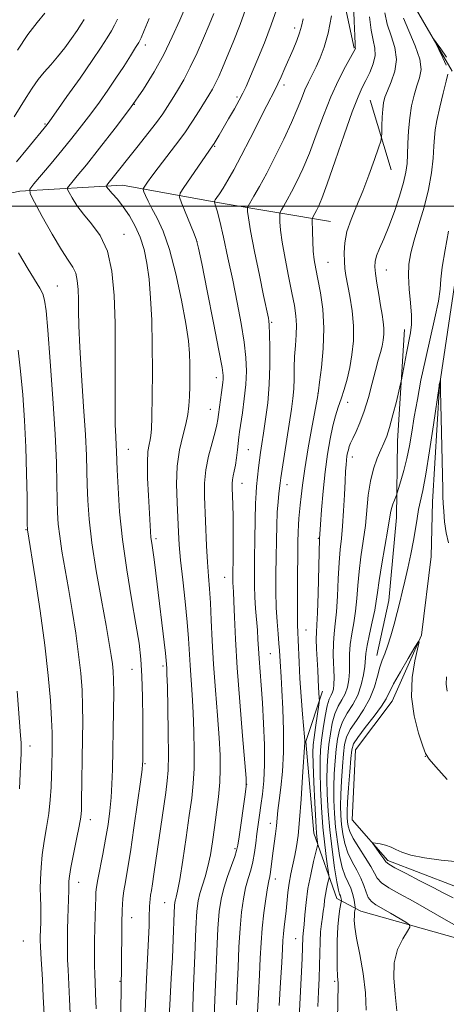
# Model space of a CAD drawing. Extents: x 2174800 to 2177700, y 324800 to 327700.
# Drawn here: x 2175354 to 2175457, y 326305 to 326545 of the extents above; entities that cross this region are included whole.
import ezdxf

# ---------------------------------------------------------------- set-up
doc = ezdxf.new("R2010")
doc.units = 0
doc.header["$MEASUREMENT"] = 0
doc.linetypes.add('rvrstm', pattern=[117.1, 50, -3.9, 0.5, -3.9, 0.5, -3.9, 0.5, -3.9, 50])
for name, color, linetype, lineweight in [('32000', 7, 'Continuous', 0), ('DTM HARD BREAKLINE', 7, 'Continuous', 0), ('DTM SPOT ELEVATION', 2, 'Continuous', 13), ('INDEX CONTOUR', 41, 'Continuous', 13), ('INTERMEDIATE CONTOUR', 44, 'Continuous', 0), ('STREAM - RIVER SINGLE LINE', 142, 'rvrstm', 0)]:
    doc.layers.add(name, color=color, linetype=linetype, lineweight=lineweight)

msp = doc.modelspace()

# ---------------------------------------------------------------- linework, layer by layer
at = {"layer": '32000', "flags": 128}
msp.add_lwpolyline([(2175000, 326500), (2177500, 326500)], dxfattribs=at)
at = {"layer": 'DTM HARD BREAKLINE', "extrusion": (0.02710154792260796, -0.09107193430626871, 0.9954754687494382), "elevation": 30312.3890038968, "flags": 128}
msp.add_lwpolyline([(2178206.597397354, -306026.5908955022), (2178206.597397354, -306044.3768309568)], dxfattribs=at)
at = {"layer": 'DTM HARD BREAKLINE', "extrusion": (0.2065394736590555, 0.01195365688838209, 0.9783652466781694), "elevation": 454289.6179267699, "flags": 128}
msp.add_lwpolyline([(200268.0036911888, -2142961.222174838), (200268.0036911888, -2142978.381458039)], dxfattribs=at)
at = {"layer": 'DTM HARD BREAKLINE'}
for points in [[(2175370.66, 326671.69, 1116.96), (2175384.26, 326655.48, 1114.09), (2175396.13, 326645.01, 1110.7), (2175411.57, 326645.25, 1105.92), (2175424.36, 326644.91, 1103.87), (2175431.56, 326626.92, 1103.2), (2175432.35, 326610.42, 1102.94), (2175430.58, 326586.97, 1103.1), (2175431.04, 326557.15, 1102.02), (2175435.05, 326538.58, 1100.12)], [(2175228.76, 326529.46, 1147.92), (2175250.01, 326524.1, 1139.15), (2175272.84, 326515.54, 1133.1), (2175304.68, 326495.81, 1126.12), (2175328.07, 326498.41, 1120.17), (2175353.59, 326503.67, 1114.43)], [(2175370.35, 326504.64, 1110.88), (2175378.6, 326505.12, 1109.14), (2175403.16, 326500.71, 1103.49), (2175429.32, 326496.32, 1096.86)], [(2175447.3, 326469.97, 1092.65), (2175445.59, 326442.78, 1091.26), (2175445.34, 326424.14, 1089.46), (2175443.53, 326403.88, 1088.74), (2175440.54, 326390.52, 1088.59)], [(2175427.36, 326381.8, 1095.57), (2175423.29, 326369.49, 1097.89), (2175425.23, 326347.15, 1096.7), (2175430.8, 326331.26, 1092.7), (2175436.71, 326328.16, 1089.2), (2175463.45, 326320.58, 1086.58), (2175480.59, 326313.92, 1084.53)]]:
    msp.add_polyline3d(points, dxfattribs=at)
at = {"layer": 'DTM SPOT ELEVATION'}
for p in [(2175420.55, 326543.47, 1104.5), (2175384.21, 326539.33, 1113.53), (2175418, 326529.54, 1103.58), (2175406.52, 326526.66, 1106.29), (2175381.53, 326524.85, 1112.01), (2175359.74, 326520.06, 1116.15), (2175401.04, 326514.64, 1105.88), (2175378.97, 326493.18, 1111.32), (2175396.74, 326491.33, 1106.03), (2175428.64, 326486.34, 1097.07), (2175442.92, 326484.5, 1093.2), (2175362.77, 326480.58, 1115.15), (2175414.97, 326471.73, 1101.82), (2175401.48, 326458.25, 1106.6), (2175426.24, 326454.3, 1098.01), (2175433.48, 326452.23, 1095.39), (2175400.05, 326450.49, 1106.76), (2175380.03, 326440.74, 1111.23), (2175409.24, 326440.63, 1103.06), (2175434.61, 326438.9, 1093.45), (2175407.74, 326432.46, 1103.28), (2175418.68, 326432.17, 1099.41), (2175355.11, 326421.19, 1118.09), (2175386.8, 326418.96, 1109.65), (2175426.29, 326419.07, 1096.11), (2175403.53, 326409.57, 1104.74), (2175423.28, 326396.69, 1097.18), (2175414.67, 326390.96, 1100.96), (2175380.97, 326387.11, 1112.84), (2175388.52, 326387.9, 1110.3), (2175356.07, 326368.45, 1119.47), (2175452.4, 326365.89, 1085.97), (2175384.14, 326364.16, 1111.84), (2175408.85, 326359.06, 1104.02), (2175370.76, 326350.5, 1115.42), (2175414.63, 326349.59, 1100.58), (2175405.99, 326343.41, 1104.28), (2175415.84, 326336, 1099.42), (2175367.94, 326335.2, 1115.31), (2175388.93, 326330.26, 1108.88), (2175380.86, 326326.55, 1111.28), (2175420.83, 326321.44, 1096.82), (2175354.48, 326320.89, 1119.24), (2175378.03, 326311.07, 1112.09), (2175430.31, 326311.07, 1092.25)]:
    msp.add_point(p, dxfattribs=at)
at = {"layer": 'INDEX CONTOUR', "flags": 128}
for points, elevation in [([(2175411.483, 326303.4310000001), (2175411.75, 326308.0590000001), (2175411.987, 326312.6510000001), (2175412.176, 326316.7330000001), (2175412.375, 326320.441), (2175412.658, 326324.0590000001), (2175413.072, 326327.7480000001), (2175413.5439, 326331.1720000001), (2175413.974, 326333.8740000001), (2175414.285, 326335.5630000001), (2175414.503, 326336.6370000001), (2175414.681, 326337.6630000001), (2175414.862, 326339.089), (2175415.303, 326342.8820000001), (2175415.856, 326346.9970000001), (2175416.0979, 326348.9290000001), (2175416.475, 326352.6820000001), (2175416.754, 326355.1080000001), (2175417.164, 326358.29), (2175417.585, 326362.251), (2175417.857, 326366.9540000001), (2175417.868, 326372.246), (2175417.692, 326377.5150000001), (2175417.452, 326382.0360000001), (2175417.248, 326385.273), (2175416.99, 326388.996), (2175416.84, 326391.67), (2175416.712, 326393.414), (2175416.506, 326395.7640000001), (2175416.275, 326398.7130000001), (2175416.09, 326402.197), (2175416.005, 326406.1230000001), (2175416.002, 326410.2960000001), (2175416.044, 326414.4970000001), (2175416.103, 326418.5160000001), (2175416.191, 326422.1950000001), (2175416.324, 326425.3900000001), (2175416.513, 326427.986), (2175416.722, 326429.9940000001), (2175417.041, 326432.5170000001), (2175417.214, 326433.7620000001), (2175417.528, 326435.8800000001), (2175419.785, 326450.577), (2175420.119, 326453.1520000001), (2175420.318, 326455.5300000001), (2175420.406, 326458.0370000001), (2175420.455, 326460.675), (2175420.551, 326463.3690000001), (2175420.743, 326466.04), (2175420.94, 326468.6200000001), (2175421.018, 326471.0420000001), (2175420.872, 326473.322), (2175420.487, 326475.8080000001), (2175419.871, 326478.9320000001), (2175419.062, 326482.9310000001), (2175418.2181, 326487.2700000001), (2175417.531, 326491.2200000001), (2175417.1391, 326494.2010000001), (2175416.981, 326496.2320000001), (2175416.944, 326497.4820000001), (2175416.95, 326498.1540000001), (2175417.057, 326498.577), (2175417.355, 326499.116), (2175417.917, 326500.0740000001), (2175418.742, 326501.5310000001), (2175419.81, 326503.5050000001), (2175421.097, 326506.0260000001), (2175422.5601, 326509.1490000001), (2175424.149, 326512.9380000001), (2175425.824, 326517.3740000001), (2175427.576, 326522.1050000001), (2175429.401, 326526.697), (2175431.259, 326530.7550000001), (2175432.952, 326534.0540000001), (2175434.9789, 326537.7320000001), (2175435.2761, 326538.2970000001), (2175435.339, 326538.4750000001), (2175435.332, 326538.6790000001), (2175435.287, 326539.4880000001), (2175435.204, 326541.5240000001), (2175435.076, 326545.1180000001), (2175434.875, 326549.4390000001)], 1100), ([(2175353.02, 326538.0560000001), (2175355.606, 326541.8840000001), (2175357.86, 326544.8200000001), (2175359.747, 326547.0570000001)], 1120), ([(2175384.01, 326299.5659), (2175384.205, 326305.6510000001), (2175384.462, 326311.6240000001), (2175384.96, 326321.442), (2175385.09, 326324.5760000001), (2175385.149, 326326.6780000001), (2175385.207, 326329.2760000001), (2175385.259, 326330.2430000001), (2175385.346, 326331.1230000001), (2175385.481, 326332.0310000001), (2175385.677, 326333.191), (2175385.944, 326334.8520000001), (2175386.295, 326337.2210000001), (2175389.151, 326357.0810000001), (2175389.526, 326359.914), (2175389.73, 326362.5751000001), (2175389.794, 326366.2450000001), (2175389.754, 326371.6510000001), (2175389.656, 326377.6990000001), (2175389.546, 326382.8410000001), (2175389.464, 326385.9210000001), (2175389.411, 326387.3500000001), (2175389.345, 326388.4100000001), (2175389.263, 326389.3070000001), (2175389.068, 326391.0850000001), (2175386.727, 326410.5800000001), (2175386.309, 326413.8580000001), (2175385.983, 326416.192), (2175385.74, 326417.8540000001), (2175385.567, 326419.2430000001), (2175385.4431, 326420.7540000001), (2175384.947, 326429.4770000001), (2175384.749, 326433.7230000001), (2175384.685, 326437.5070000001), (2175384.827, 326440.1900000001), (2175385.094, 326441.9310000001), (2175385.367, 326443.0900000001), (2175385.552, 326444.1030000001), (2175385.667, 326445.6990000001), (2175385.756, 326448.687), (2175385.849, 326453.5800000001), (2175385.91, 326459.736), (2175385.89, 326466.2200000001), (2175385.748, 326472.2440000001), (2175385.48, 326477.6060000001), (2175385.092, 326482.2491000001), (2175384.576, 326486.1590000001), (2175383.88, 326489.4931000001), (2175382.938, 326492.4490000001), (2175381.716, 326495.1830000001), (2175380.303, 326497.6770000001), (2175378.818, 326499.8730000001), (2175377.386, 326501.714), (2175376.142, 326503.1510000001), (2175375.226, 326504.1370000001), (2175374.762, 326504.7000000001), (2175374.793, 326505.1591), (2175375.3481, 326505.9080000001), (2175382.4289, 326514.6950000001), (2175384.833, 326517.719), (2175386.916, 326520.4210000001), (2175388.437, 326522.5329), (2175389.597, 326524.3), (2175390.71, 326526.1000000001), (2175392.024, 326528.2511000001), (2175393.525, 326530.8400000001), (2175395.138, 326533.8970000001), (2175396.78, 326537.3790000001), (2175398.348, 326540.9590000001), (2175399.734, 326544.2380000001), (2175400.876, 326546.9840000001)], 1110), ([(2175437.9611, 326303.9930000001), (2175437.843, 326308.2270000001), (2175437.246, 326312.952), (2175436.405, 326317.626), (2175435.645, 326321.5750000001), (2175435.219, 326324.2989000001), (2175435.077, 326326.001), (2175435.0941, 326327.0610000001), (2175435.1609, 326327.8), (2175435.24, 326328.3130000001), (2175435.338, 326328.8310000001), (2175435.316, 326329.1140000001), (2175435.221, 326329.7270000001), (2175435.033, 326330.8300000001), (2175434.72, 326332.2520000001), (2175434.254, 326333.7430000001), (2175433.622, 326335.1500000001), (2175432.895, 326336.7290000001), (2175432.165, 326338.8360000001), (2175431.5121, 326341.7060000001), (2175430.965, 326345.0900000001), (2175430.541, 326348.6180000001), (2175430.256, 326351.9970000001), (2175430.108, 326355.2430000001), (2175430.096, 326358.452), (2175430.209, 326361.6760000001), (2175430.416, 326364.795), (2175430.677, 326367.6460000001), (2175430.987, 326370.1170000001), (2175431.458, 326372.3040000001), (2175432.233, 326374.3550000001), (2175433.3861, 326376.4060000001), (2175434.705, 326378.5420000001), (2175435.909, 326380.8400000001), (2175436.776, 326383.3141000001), (2175437.322, 326385.7430000001), (2175437.62, 326387.8420000001), (2175437.901, 326390.9940000001), (2175438.202, 326392.9490000001), (2175438.77, 326395.664), (2175439.457, 326398.7260000001), (2175440.053, 326401.539), (2175440.417, 326403.7380000001), (2175440.695, 326405.8770000001), (2175441.105, 326408.74), (2175441.788, 326412.8060000001), (2175443.274, 326421.2550000001), (2175443.908, 326425.3010000001), (2175444.127, 326426.3350000001), (2175444.458, 326427.3720000001), (2175444.839, 326428.3640000001), (2175445.356, 326429.6080000001), (2175445.54, 326430.1370000001), (2175445.8691, 326431.1741000001), (2175446.449, 326433.0479000001), (2175447.18, 326435.594), (2175447.91, 326438.5240000001), (2175448.529, 326441.621), (2175449.093, 326444.9620000001), (2175449.701, 326448.6930000001), (2175450.437, 326452.9240000001), (2175451.328, 326457.6050000001), (2175452.387, 326462.6470000001), (2175454.721, 326472.8130000001), (2175455.561, 326476.8789000001), (2175455.959, 326479.7650000001), (2175456.155, 326482.2030000001), (2175456.483, 326485.1820000001), (2175457.179, 326489.3431000001), (2175458.068, 326493.9209000001)], 1090), ([(2175353.509, 326357.9950000001), (2175353.726, 326361.6950000001), (2175353.958, 326366.6940000001), (2175353.978, 326367.9530000001), (2175353.9291, 326369.2000000001), (2175353.809, 326371.0160000001), (2175353.011, 326381.773)], 1120)]:
    msp.add_lwpolyline(points, dxfattribs=dict(at, elevation=elevation))
at = {"layer": 'INTERMEDIATE CONTOUR', "flags": 128}
for points, elevation in [([(2175378.079, 326292.9490000001), (2175378.3651, 326314.8009000001), (2175378.465, 326324.1730000001), (2175378.498, 326326.187), (2175378.5311, 326327.464), (2175378.571, 326328.513), (2175378.6301, 326329.7560000001), (2175378.747, 326331.2850000001), (2175378.966, 326333.1070000001), (2175379.327, 326335.3110000001), (2175379.851, 326338.3210000001), (2175380.556, 326342.6450000001), (2175381.422, 326348.4610000001), (2175382.298, 326354.6400000001), (2175382.997, 326359.7270000001), (2175383.384, 326362.6680000001), (2175383.532, 326364.0170000001), (2175383.563, 326364.7301), (2175383.581, 326365.6850000001), (2175383.594, 326367.4440000001), (2175383.592, 326370.4920000001), (2175383.56, 326375.0630000001), (2175383.481, 326380.393), (2175383.334, 326385.4691000001), (2175383.085, 326389.615), (2175382.645, 326393.5060000001), (2175381.911, 326398.1570000001), (2175380.843, 326404.2810000001), (2175379.651, 326411.3990000001), (2175378.607, 326418.7280000001), (2175377.92, 326425.5470000001), (2175377.54, 326431.3680000001), (2175377.354, 326435.763), (2175377.2, 326440.2251), (2175377.124, 326441.7280000001), (2175377.003, 326443.7670000001), (2175376.877, 326446.8070000001), (2175376.801, 326451.2380000001), (2175376.81, 326457.2550000001), (2175376.841, 326464.2660000001), (2175376.81, 326471.4870000001), (2175376.611, 326478.224), (2175376.0629, 326484.1610000001), (2175374.961, 326489.0760000001), (2175373.208, 326492.8430000001), (2175371.116, 326495.7300000001), (2175369.101, 326498.099), (2175367.501, 326500.2250000001), (2175366.352, 326502.0269000001), (2175365.612, 326503.3330000001), (2175365.244, 326504.0600000001), (2175365.232, 326504.474), (2175365.568, 326504.9310000001), (2175366.287, 326505.7881000001), (2175367.618, 326507.403), (2175369.834, 326510.1390000001), (2175373.0619, 326514.1830000001), (2175376.836, 326519.0250000001), (2175380.545, 326523.9840000001), (2175383.705, 326528.5340000001), (2175386.3561, 326532.7820000001), (2175388.665, 326536.9940000001), (2175390.754, 326541.3080000001), (2175392.56, 326545.371), (2175394.918, 326550.9660000001)], 1112), ([(2175390.022, 326302.3661000001), (2175390.246, 326306.8470000001), (2175390.511, 326311.8150000001), (2175390.764, 326316.773), (2175390.963, 326321.268), (2175391.221, 326327.7990000001), (2175391.309, 326329.4750000001), (2175391.402, 326330.3740000001), (2175391.531, 326330.9280000001), (2175391.73, 326331.611), (2175392.057, 326333.0520000001), (2175392.574, 326335.9190000001), (2175393.309, 326340.5760000001), (2175394.138, 326346.1560000001), (2175394.904, 326351.4850000001), (2175395.476, 326355.7130000001), (2175395.85, 326359.2760000001), (2175396.05, 326362.9300000001), (2175396.1, 326367.2340000001), (2175396.026, 326371.9421000001), (2175395.849, 326376.6100000001), (2175395.601, 326380.8750000001), (2175395.089, 326388.1360000001), (2175394.708, 326394.6379000001), (2175394.383, 326398.6520000001), (2175393.871, 326403.6320000001), (2175393.282, 326408.9500000001), (2175392.774, 326413.7570000001), (2175392.456, 326417.4660000001), (2175392.267, 326420.572), (2175391.901, 326427.8100000001), (2175391.8, 326432.2310000001), (2175391.979, 326436.6240000001), (2175392.546, 326440.5910000001), (2175393.3189, 326444.0290000001), (2175394.045, 326446.9120000001), (2175394.526, 326449.273), (2175394.7941, 326451.3860000001), (2175394.936, 326453.5861000001), (2175395.023, 326456.1120000001), (2175395.066, 326458.8350000001), (2175395.061, 326461.5320000001), (2175394.978, 326464.1330000001), (2175394.699, 326467.187), (2175394.08, 326471.3950000001), (2175393.027, 326477.143), (2175391.6459, 326483.5610000001), (2175390.09, 326489.4590000001), (2175388.508, 326493.9180000001), (2175387.03, 326497.0970000001), (2175385.779, 326499.4180000001), (2175384.852, 326501.236), (2175384.223, 326502.6120000001), (2175383.838, 326503.5360000001), (2175383.657, 326504.0510000001), (2175383.709, 326504.4130000001), (2175384.037, 326504.9330000001), (2175384.693, 326505.8790000001), (2175385.746, 326507.3410000001), (2175387.273, 326509.366), (2175391.556, 326514.8770000001), (2175393.778, 326517.8749000001), (2175395.71, 326520.7050000001), (2175397.318, 326523.241), (2175399.658, 326527.0910000001), (2175400.508, 326528.5490000001), (2175401.274, 326529.996), (2175402.058, 326531.665), (2175402.972, 326533.7640000001), (2175404.1289, 326536.496), (2175405.603, 326540.018), (2175407.292, 326544.312), (2175409.053, 326549.317)], 1108), ([(2175395.602, 326299.8080000001), (2175395.948, 326309.8820000001), (2175396.214, 326317.3290000001), (2175396.484, 326323.925), (2175396.732, 326328.202), (2175397.023, 326330.6960000001), (2175397.441, 326332.4460000001), (2175398.7399, 326336.5030000001), (2175399.431, 326339.018), (2175400.028, 326341.8770000001), (2175400.551, 326345.0650000001), (2175401.047, 326348.5610000001), (2175401.541, 326352.3050000001), (2175401.984, 326356.0760000001), (2175402.306, 326359.615), (2175402.446, 326362.816), (2175402.395, 326366.1850000001), (2175402.152, 326370.3790000001), (2175401.737, 326375.8280000001), (2175401.247, 326382.0530000001), (2175400.801, 326388.3410000001), (2175400.484, 326394.0891000001), (2175400.258, 326399.1100000001), (2175400.052, 326403.3210000001), (2175399.811, 326406.7480000001), (2175399.554, 326409.8550000001), (2175399.312, 326413.2120000001), (2175399.112, 326417.2120000001), (2175398.639, 326429.2760000001), (2175398.636, 326432.5210000001), (2175398.928, 326435.7370000001), (2175399.594, 326439.1200000001), (2175400.436, 326442.3540000001), (2175401.186, 326444.9950000001), (2175401.6419, 326446.7580000001), (2175401.88, 326448.0110000001), (2175402.046, 326449.2790000001), (2175402.721, 326454.5819), (2175403.046, 326457.0090000001), (2175403.134, 326457.8500000001), (2175403.136, 326458.7741), (2175402.873, 326460.7270000001), (2175402.129, 326464.822), (2175400.801, 326471.6130000001), (2175399.241, 326479.4240000001), (2175397.911, 326486.0240000001), (2175397.133, 326489.8110000001), (2175396.65, 326491.7080000001), (2175396.064, 326493.2700000001), (2175393.01, 326500.7981000001), (2175392.5239, 326502.1860000001), (2175392.6711, 326503.1740000001), (2175393.577, 326504.6060000001), (2175400.54, 326514.7250000001), (2175400.915, 326515.3010000001), (2175401.415, 326516.1170000001), (2175402.145, 326517.3400000001), (2175403.164, 326519.0730000001), (2175404.4741, 326521.3260000001), (2175405.866, 326523.7500000001), (2175407.072, 326525.9020000001), (2175407.932, 326527.5420000001), (2175408.708, 326529.2180000001), (2175409.765, 326531.6770000001), (2175411.343, 326535.4050000001), (2175413.1771, 326539.8540000001), (2175414.875, 326544.2160000001), (2175416.141, 326547.898)], 1106), ([(2175421.637, 326302.2130000001), (2175422.355, 326316.6270000001), (2175422.583, 326321.9380000001), (2175422.742, 326323.4180000001), (2175422.875, 326324.888), (2175423.0581, 326327.2380000001), (2175423.347, 326330.2740000001), (2175423.806, 326333.6860000001), (2175424.458, 326337.1440000001), (2175425.1649, 326340.2470000001), (2175426.066, 326343.8550000001), (2175426.166, 326344.4490000001), (2175426.131, 326344.8640000001), (2175426.033, 326345.6080000001), (2175425.885, 326347.1830000001), (2175425.688, 326350.0921000001), (2175425.451, 326354.5440000001), (2175425.22, 326359.5870000001), (2175425.051, 326363.974), (2175424.995, 326366.822), (2175425.068, 326368.697), (2175425.282, 326370.5260000001), (2175425.629, 326372.9701), (2175426.527, 326379.028), (2175426.583, 326379.6030000001), (2175426.563, 326380.0200000001), (2175426.441, 326381.5570000001), (2175426.378, 326382.5699000001), (2175426.18, 326386.9130000001), (2175425.907, 326392.1240000001), (2175425.831, 326394.474), (2175425.858, 326396.1740000001), (2175425.963, 326397.9800000001), (2175426.107, 326400.9110000001), (2175426.253, 326405.5690000001), (2175426.582, 326418.9430000001), (2175426.823, 326422.4560000001), (2175427.083, 326425.9980000001), (2175427.463, 326430.5101000001), (2175427.957, 326435.2470000001), (2175428.552, 326439.5830000001), (2175429.2099, 326443.3420000001), (2175429.884, 326446.4630000001), (2175430.541, 326448.9490000001), (2175431.195, 326451.0520000001), (2175431.874, 326453.089), (2175432.593, 326455.3300000001), (2175433.31, 326457.849), (2175433.972, 326460.6720000001), (2175434.516, 326463.8100000001), (2175434.851, 326467.2180000001), (2175434.875, 326470.8340000001), (2175434.541, 326474.5490000001), (2175433.9991, 326478.0541000001), (2175433.058, 326483.1440000001), (2175432.813, 326484.839), (2175432.671, 326486.5410000001), (2175432.617, 326488.6230000001), (2175432.774, 326491.0840000001), (2175433.297, 326493.8320000001), (2175434.285, 326496.8041000001), (2175435.621, 326500.0550000001), (2175437.132, 326503.6730000001), (2175438.645, 326507.6200000001), (2175439.987, 326511.3690000001), (2175440.987, 326514.2670000001), (2175441.531, 326515.903), (2175441.739, 326516.8380000001), (2175441.788, 326517.8700000001), (2175441.829, 326519.5850000001), (2175441.9, 326521.692), (2175442.011, 326523.6860000001), (2175442.189, 326525.2181000001), (2175442.5361, 326526.5650000001), (2175443.167, 326528.1610000001), (2175444.104, 326530.3320000001), (2175444.99, 326532.9580000001), (2175445.368, 326535.8130000001), (2175444.942, 326538.7010000001), (2175444.028, 326541.5710000001), (2175443.103, 326544.4020000001), (2175442.506, 326547.191)], 1096), ([(2175352.235, 326521.7740000001), (2175355.16, 326526.5480000001), (2175356.605, 326528.7999000001), (2175358.073, 326530.8630000001), (2175359.586, 326532.7060000001), (2175361.166, 326534.4930000001), (2175362.829, 326536.4350000001), (2175364.559, 326538.6550000001), (2175366.206, 326540.914), (2175367.583, 326542.8860000001), (2175368.571, 326544.3550000001), (2175369.311, 326545.5490000001)], 1118), ([(2175352.843, 326510.839), (2175355.461, 326514.0700000001), (2175360.259, 326519.9090000001), (2175360.941, 326520.8480000001), (2175362.476, 326523.0060000001), (2175365.108, 326526.7310000001), (2175368.285, 326531.2600000001), (2175371.2549, 326535.545), (2175373.434, 326538.7740000001), (2175374.903, 326541.0580000001), (2175375.9129, 326542.7419000001), (2175376.696, 326544.1580000001), (2175377.41, 326545.5880000001)], 1116), ([(2175372.226, 326304.3680000001), (2175372.063, 326308.099), (2175371.9349, 326310.7399), (2175371.847, 326312.7740000001), (2175371.8011, 326314.9100000001), (2175371.794, 326317.675), (2175371.822, 326320.865), (2175371.877, 326324.0910000001), (2175371.952, 326327.0140000001), (2175372.032, 326329.4830000001), (2175372.104, 326331.3940000001), (2175372.169, 326332.7580000001), (2175372.309, 326334.0540000001), (2175372.618, 326335.8780000001), (2175373.835, 326342.094), (2175374.517, 326345.7560000001), (2175375.096, 326349.2700000001), (2175375.545, 326352.6170000001), (2175375.861, 326355.8590000001), (2175376.05, 326359.1080000001), (2175376.158, 326362.665), (2175376.44, 326377.039), (2175376.493, 326381.4650000001), (2175376.473, 326384.5520000001), (2175376.371, 326386.67), (2175376.186, 326388.4379000001), (2175375.9, 326390.4730000001), (2175375.419, 326393.3850000001), (2175374.634, 326397.7840000001), (2175373.502, 326403.9830000001), (2175372.252, 326411.1070000001), (2175371.182, 326417.9870000001), (2175370.515, 326423.6980000001), (2175370.182, 326428.2960000001), (2175370.042, 326432.0830000001), (2175369.959, 326435.4610000001), (2175369.834, 326439.2310000001), (2175369.576, 326444.2930000001), (2175369.134, 326451.1560000001), (2175368.624, 326458.7700000001), (2175368.204, 326465.692), (2175367.988, 326470.827), (2175367.919, 326474.4700000001), (2175367.896, 326477.2600000001), (2175367.8229, 326479.7200000001), (2175367.623, 326481.8870000001), (2175367.221, 326483.6820000001), (2175366.532, 326485.1470000001), (2175365.423, 326486.8290000001), (2175363.75, 326489.398), (2175361.49, 326493.2249000001), (2175359.098, 326497.4720000001), (2175357.152, 326501.0000000001), (2175356.126, 326503.023), (2175356.094, 326504.1770000001), (2175357.028, 326505.4510000001), (2175361.232, 326510.4440000001), (2175363.825, 326513.5690000001), (2175366.32, 326516.6350000001), (2175368.672, 326519.6050000001), (2175370.903, 326522.518), (2175373.03, 326525.4070000001), (2175375.07, 326528.295), (2175377.0399, 326531.1990000001), (2175378.922, 326534.0800000001), (2175380.572, 326536.6780000001), (2175381.815, 326538.6740000001), (2175382.57, 326539.9350000001), (2175383.134, 326541.0600000001), (2175383.902, 326542.8290000001), (2175385.144, 326545.7940000001)], 1114), ([(2175400.985, 326302.5580000001), (2175401.151, 326306.5840000001), (2175401.3581, 326312.1660000001), (2175401.601, 326318.3670000001), (2175401.875, 326323.969), (2175402.191, 326328.0810000001), (2175402.625, 326331.1030000001), (2175403.274, 326333.7600000001), (2175404.175, 326336.5800000001), (2175405.145, 326339.3110000001), (2175405.948, 326341.5050000001), (2175406.419, 326342.9320000001), (2175406.699, 326344.2320000001), (2175407.005, 326346.2650000001), (2175408.52, 326356.5870000001), (2175408.766, 326358.5980000001), (2175408.743, 326360.6250000001), (2175408.435, 326364.3550000001), (2175407.8579, 326370.9170000001), (2175407.164, 326379.1930000001), (2175406.539, 326387.5089000001), (2175406.123, 326394.474), (2175405.884, 326399.844), (2175405.744, 326403.6630000001), (2175405.64, 326406.0480000001), (2175405.508, 326408.2580000001), (2175405.483, 326409.04), (2175405.485, 326410.121), (2175405.548, 326414.4040000001), (2175405.581, 326417.5790000001), (2175405.5851, 326421.001), (2175405.545, 326424.3289000001), (2175405.474, 326427.3040000001), (2175405.3389, 326431.327), (2175405.331, 326432.4400000001), (2175405.407, 326433.327), (2175405.588, 326434.263), (2175405.841, 326435.3970000001), (2175406.122, 326436.8510000001), (2175406.39, 326438.6720000001), (2175406.628, 326440.6090000001), (2175406.982, 326443.6830000001), (2175407.16, 326445.0270000001), (2175407.841, 326449.6770000001), (2175408.2889, 326453.039), (2175408.649, 326456.518), (2175408.806, 326459.7861000001), (2175408.703, 326463.1029000001), (2175408.296, 326466.8770000001), (2175407.565, 326471.4020000001), (2175406.588, 326476.5270000001), (2175405.468, 326481.9880000001), (2175404.309, 326487.4700000001), (2175403.223, 326492.4570000001), (2175402.326, 326496.3820000001), (2175401.702, 326498.849), (2175401.315, 326500.1440000001), (2175401, 326501.0110000001), (2175401.036, 326501.2210000001), (2175401.237, 326501.5370000001), (2175401.634, 326502.1220000001), (2175402.252, 326503.066), (2175403.118, 326504.4430000001), (2175404.261, 326506.3420000001), (2175405.725, 326508.9080000001), (2175407.5581, 326512.2980000001), (2175409.734, 326516.5070000001), (2175413.794, 326524.5320000001), (2175415.821, 326528.4750000001), (2175416.492, 326529.849), (2175417.283, 326531.5870000001), (2175418.198, 326533.6690000001), (2175420.167, 326538.224), (2175421.065, 326540.393), (2175421.775, 326542.2960000001), (2175422.2469, 326543.9120000001), (2175422.624, 326545.7170000001)], 1104), ([(2175406.3669, 326305.3090000001), (2175406.569, 326309.6170000001), (2175406.767, 326314.4500000001), (2175406.988, 326319.4040000001), (2175407.267, 326324.0140000001), (2175407.631, 326327.914), (2175408.085, 326331.138), (2175408.624, 326333.817), (2175409.232, 326336.0960000001), (2175409.843, 326338.1660000001), (2175410.376, 326340.2310000001), (2175410.777, 326342.4440000001), (2175411.082, 326344.7520000001), (2175411.352, 326347.0510000001), (2175411.6379, 326349.2790000001), (2175411.957, 326351.5330000001), (2175412.316, 326353.952), (2175412.706, 326356.6860000001), (2175413.044, 326359.9400000001), (2175413.2281, 326363.9340000001), (2175413.19, 326368.7530000001), (2175412.982, 326373.9460000001), (2175412.689, 326378.9310000001), (2175412.385, 326383.236), (2175411.888, 326389.7791), (2175411.741, 326392.2110000001), (2175411.623, 326394.3950000001), (2175411.478, 326396.6400000001), (2175411.038, 326401.9260000001), (2175410.852, 326404.7120000001), (2175410.761, 326407.4680000001), (2175410.751, 326410.5019000001), (2175410.794, 326414.219), (2175410.866, 326418.8040000001), (2175410.955, 326423.5520000001), (2175411.053, 326427.5380000001), (2175411.1561, 326430.1060000001), (2175411.272, 326431.6790000001), (2175411.786, 326436.2350000001), (2175412.015, 326438.0930000001), (2175412.274, 326439.9700000001), (2175412.588, 326442.0820000001), (2175412.992, 326444.7180000001), (2175413.4931, 326448.0870000001), (2175413.993, 326452.089), (2175414.3711, 326456.5430000001), (2175414.538, 326461.2000000001), (2175414.541, 326465.5300000001), (2175414.463, 326468.9320000001), (2175414.37, 326470.9980000001), (2175414.27, 326472.0810000001), (2175414.154, 326472.7250000001), (2175413.009, 326478.2260000001), (2175411.98, 326483.2350000001), (2175410.816, 326488.9970000001), (2175409.838, 326494.013), (2175409.289, 326497.1470000001), (2175409.081, 326498.7000000001), (2175409.045, 326499.3320000001), (2175409.067, 326499.6510000001), (2175409.245, 326500.0560000001), (2175410.654, 326502.4650000001), (2175412.004, 326504.849), (2175413.753, 326508.0820000001), (2175415.821, 326512.0920000001), (2175417.943, 326516.3920000001), (2175419.806, 326520.3900000001), (2175421.185, 326523.6330000001), (2175422.202, 326526.2080000001), (2175423.064, 326528.3430000001), (2175423.944, 326530.2500000001), (2175425.8261, 326534.0030000001), (2175426.8059, 326536.1610000001), (2175427.776, 326538.8119000001), (2175428.6959, 326542.2230000001), (2175429.526, 326546.4610000001)], 1102), ([(2175416.799, 326305.1890000001), (2175417.132, 326310.8100000001), (2175417.405, 326315.6840000001), (2175417.577, 326318.9630000001), (2175417.697, 326321.0430000001), (2175417.831, 326322.6340000001), (2175418.028, 326324.3240000001), (2175418.264, 326326.2051000001), (2175418.495, 326328.2490000001), (2175418.918, 326332.6830000001), (2175419.219, 326334.9770000001), (2175419.641, 326337.2620000001), (2175420.608, 326341.7080000001), (2175421.016, 326343.9260000001), (2175421.377, 326346.6340000001), (2175421.732, 326350.3950000001), (2175422.106, 326355.4660000001), (2175422.4611, 326360.8720000001), (2175423.007, 326369.3580000001), (2175422.999, 326369.7290000001), (2175422.933, 326370.6690000001), (2175422.4771, 326376.1710000001), (2175422.133, 326380.4930000001), (2175421.825, 326384.9040000001), (2175421.6179, 326388.7560000001), (2175421.404, 326394.3010000001), (2175421.321, 326396.0880000001), (2175421.2511, 326397.9681000001), (2175421.211, 326400.7970000001), (2175421.215, 326405.1090000001), (2175421.249, 326410.1330000001), (2175421.293, 326414.7740000001), (2175421.336, 326418.1931), (2175421.39, 326420.567), (2175421.473, 326422.327), (2175421.5991, 326423.8631000001), (2175421.929, 326427.1090000001), (2175422.124, 326429.2100000001), (2175422.439, 326432.0430000001), (2175422.997, 326435.9810000001), (2175423.858, 326441.1280000001), (2175424.822, 326446.5040000001), (2175426.0911, 326453.3800000001), (2175426.354, 326455.0020000001), (2175426.636, 326457.0970000001), (2175427.076, 326460.6790000001), (2175427.503, 326465.3370000001), (2175427.666, 326470.2990000001), (2175427.393, 326474.9050000001), (2175426.832, 326478.92), (2175426.207, 326482.2230000001), (2175425.703, 326484.7770000001), (2175425.34, 326486.9110000001), (2175425.097, 326489.04), (2175424.951, 326491.4360000001), (2175424.876, 326493.7860000001), (2175424.834, 326496.6570000001), (2175424.868, 326497.0980000001), (2175424.976, 326497.3350000001), (2175425.48, 326498.2121000001), (2175425.867, 326498.9290000001), (2175426.374, 326499.9600000001), (2175427.176, 326501.9050000001), (2175428.491, 326505.4850000001), (2175430.4199, 326511.0380000001), (2175432.606, 326517.3890000001), (2175434.5801, 326522.9820000001), (2175435.995, 326526.6690000001), (2175437.006, 326528.9390000001), (2175437.892, 326530.6860000001), (2175438.841, 326532.6200000001), (2175439.681, 326534.7070000001), (2175440.15, 326536.7290000001), (2175440.076, 326538.567), (2175439.65, 326540.5140000001), (2175439.154, 326542.9630000001), (2175438.7909, 326546.1551000001)], 1098), ([(2175426.234, 326304.9480000001), (2175426.361, 326308.539), (2175426.493, 326311.8321000001), (2175426.602, 326314.9430000001), (2175426.74, 326320.7320000001), (2175426.86, 326323.1520000001), (2175427.064, 326325.1070000001), (2175427.31, 326326.7100000001), (2175427.538, 326328.1250000001), (2175427.709, 326329.491), (2175427.859, 326330.849), (2175428.045, 326332.2160000001), (2175428.302, 326333.5780000001), (2175428.58, 326334.8), (2175428.809, 326335.7160000001), (2175428.9261, 326336.2850000001), (2175428.899, 326336.9641000001), (2175428.343, 326340.8370000001), (2175427.89, 326344.3620000001), (2175427.446, 326348.6570000001), (2175427.094, 326353.4160000001), (2175426.855, 326358.1040000001), (2175426.733, 326362.1330000001), (2175426.734, 326365.1190000001), (2175426.864, 326367.49), (2175427.128, 326369.8830000001), (2175427.521, 326372.7340000001), (2175427.999, 326375.687), (2175428.506, 326378.1860000001), (2175428.991, 326379.8310000001), (2175429.422, 326380.8260000001), (2175429.77, 326381.5290000001), (2175430.01, 326382.2880000001), (2175430.138, 326383.398), (2175430.151, 326385.1470000001), (2175429.975, 326390.6300000001), (2175429.985, 326393.464), (2175430.1709, 326395.8550000001), (2175430.462, 326398.2100000001), (2175430.756, 326401.121), (2175430.974, 326404.9590000001), (2175431.154, 326409.2150000001), (2175431.358, 326413.1600000001), (2175431.631, 326416.295), (2175431.942, 326419.0380000001), (2175432.242, 326422.039), (2175432.49, 326425.7230000001), (2175432.686, 326429.6180000001), (2175432.839, 326433.0260000001), (2175432.959, 326435.4280000001), (2175433.065, 326437.0040000001), (2175433.175, 326438.1120000001), (2175433.305, 326439.0520000001), (2175433.46, 326439.898), (2175433.639, 326440.665), (2175433.857, 326441.398), (2175434.189, 326442.2550000001), (2175434.719, 326443.4210000001), (2175435.504, 326445.0580000001), (2175436.467, 326447.24), (2175437.501, 326450.018), (2175438.509, 326453.3510000001), (2175439.44, 326456.8410000001), (2175440.252, 326459.9980000001), (2175440.916, 326462.4590000001), (2175441.438, 326464.3510000001), (2175441.836, 326465.925), (2175442.121, 326467.3990000001), (2175442.28, 326468.8500000001), (2175442.293, 326470.3180000001), (2175442.15, 326471.8680000001), (2175441.871, 326473.648), (2175441.485, 326475.8320000001), (2175441.032, 326478.4810000001), (2175440.588, 326481.2280000001), (2175440.237, 326483.5960000001), (2175440.062, 326485.2640000001), (2175440.134, 326486.5380000001), (2175440.519, 326487.8800000001), (2175441.259, 326489.6850000001), (2175442.2899, 326492.072), (2175443.524, 326495.094), (2175444.853, 326498.702), (2175446.104, 326502.4430000001), (2175447.087, 326505.763), (2175447.668, 326508.2911000001), (2175447.94, 326510.3900000001), (2175448.055, 326512.6030000001), (2175448.149, 326515.3340000001), (2175448.302, 326518.4160000001), (2175448.583, 326521.5410000001), (2175449.039, 326524.4460000001), (2175449.634, 326527.05), (2175450.315, 326529.3190000001), (2175450.978, 326531.2940000001), (2175451.337, 326533.3280000001), (2175451.054, 326535.8520000001), (2175449.945, 326539.1190000001), (2175447.053, 326545.8400000001)], 1094), ([(2175457.499, 326534.3950000001), (2175456.665, 326536.1570000001), (2175455.659, 326538.1820000001), (2175454.348, 326540.7910000001), (2175454.405, 326540.8110000001), (2175455.015, 326539.9610000001), (2175456.154, 326538.3410000001), (2175457.504, 326536.3750000001)], 1092), ([(2175430.96, 326301.5430000001), (2175431.054, 326306.1760000001), (2175431.158, 326310.1610000001), (2175431.147, 326310.7540000001), (2175431.0811, 326311.3580000001), (2175430.989, 326312.4310000001), (2175430.909, 326314.371), (2175430.877, 326317.3890000001), (2175430.917, 326320.9460000001), (2175431.053, 326324.312), (2175431.29, 326326.9011000001), (2175431.565, 326328.6950000001), (2175431.926, 326330.4040000001), (2175431.965, 326330.675), (2175431.9459, 326330.8631000001), (2175431.897, 326331.148), (2175431.816, 326331.5170000001), (2175431.695, 326331.9040000001), (2175431.52, 326332.3460000001), (2175431.251, 326333.2991000001), (2175430.842, 326335.3190000001), (2175430.277, 326338.7650000001), (2175429.653, 326343.1930000001), (2175429.095, 326347.9570000001), (2175428.705, 326352.5040000001), (2175428.485, 326356.648), (2175428.4149, 326360.2930000001), (2175428.472, 326363.3970000001), (2175428.64, 326366.143), (2175428.903, 326368.7650000001), (2175429.254, 326371.4260000001), (2175429.728, 326373.9950000001), (2175430.3691, 326376.2709000001), (2175431.188, 326378.1180000001), (2175432.064, 326379.6841000001), (2175432.8399, 326381.1850000001), (2175433.393, 326382.8010000001), (2175433.73, 326384.5700000001), (2175433.886, 326386.4940000001), (2175433.938, 326390.812), (2175434.094, 326393.2070000001), (2175434.47, 326395.7590000001), (2175434.9601, 326398.4680000001), (2175435.404, 326401.3300000001), (2175435.696, 326404.349), (2175435.925, 326407.5460000001), (2175436.231, 326410.9500000001), (2175436.71, 326414.5700000001), (2175437.271, 326418.3350000001), (2175437.778, 326422.1580000001), (2175438.495, 326429.589), (2175438.997, 326432.969), (2175439.766, 326435.9819000001), (2175440.684, 326438.5600000001), (2175441.5751, 326440.648), (2175442.312, 326442.2870000001), (2175442.971, 326443.9240000001), (2175443.677, 326446.1030000001), (2175444.504, 326449.138), (2175445.331, 326452.4240000001), (2175446.36, 326456.691), (2175446.579, 326457.7110000001), (2175447.787, 326464.2040000001), (2175448.765, 326469.1630000001), (2175449.031, 326471.1540000001), (2175449.053, 326473.4570000001), (2175448.81, 326476.437), (2175448.474, 326479.79), (2175448.266, 326483.0460000001), (2175448.3721, 326485.893), (2175448.835, 326488.638), (2175449.662, 326491.7430000001), (2175450.815, 326495.5350000001), (2175452.07, 326499.7810000001), (2175453.157, 326504.111), (2175453.869, 326508.1850000001), (2175454.264, 326511.7640000001), (2175454.461, 326514.6390000001), (2175454.585, 326516.7490000001), (2175454.78, 326518.6250000001), (2175455.19, 326520.9450000001), (2175455.898, 326524.1330000001), (2175456.735, 326527.5930000001), (2175457.463, 326530.4760000001), (2175457.881, 326532.2000000001)], 1092), ([(2175365.988, 326301.4340000001), (2175365.743, 326306.7490000001), (2175365.362, 326313.8530000001), (2175365.252, 326316.3310000001), (2175365.2049, 326318.6760000001), (2175365.214, 326321.0740000001), (2175365.266, 326323.6500000001), (2175365.35, 326326.441), (2175365.576, 326333.278), (2175365.547, 326334.7980000001), (2175365.57, 326335.4750000001), (2175365.711, 326336.6880000001), (2175366.071, 326338.816), (2175366.701, 326342.0320000001), (2175367.441, 326345.6780000001), (2175368.077, 326348.8850000001), (2175368.447, 326351.0740000001), (2175368.609, 326352.8080000001), (2175368.6689, 326354.937), (2175368.922, 326370.3180000001), (2175368.96, 326374.2850000001), (2175368.921, 326378.1660000001), (2175368.762, 326382.0470000001), (2175368.447, 326386.1500000001), (2175367.939, 326390.7280000001), (2175367.224, 326395.9230000001), (2175366.372, 326401.4210000001), (2175365.476, 326406.7940000001), (2175363.884, 326415.947), (2175363.323, 326419.5531000001), (2175362.982, 326422.5320000001), (2175362.809, 326425.3090000001), (2175362.729, 326428.403), (2175362.665, 326432.322), (2175362.523, 326437.5190000001), (2175362.209, 326444.4361), (2175361.67, 326453.1391000001), (2175361.027, 326462.1860000001), (2175360.442, 326469.7640000001), (2175360.023, 326474.5419000001), (2175359.665, 326477.1300000001), (2175359.208, 326478.6220000001), (2175358.4909, 326480.0111000001), (2175355.619, 326484.6810000001), (2175353.261, 326488.665)], 1116), ([(2175359.566, 326302.9070000001), (2175359.342, 326307.3860000001), (2175359.101, 326311.4890000001), (2175358.704, 326317.7509000001), (2175358.615, 326319.6300000001), (2175358.592, 326320.9090000001), (2175358.608, 326321.9459), (2175358.708, 326325.4290000001), (2175358.727, 326326.6690000001), (2175358.73, 326327.9120000001), (2175358.71, 326329.143), (2175358.627, 326331.812), (2175358.609, 326333.6340000001), (2175358.644, 326336.001), (2175358.785, 326338.8200000001), (2175359.087, 326341.9379000001), (2175359.576, 326345.2160000001), (2175360.146, 326348.577), (2175360.66, 326351.9580000001), (2175361.012, 326355.2810000001), (2175361.222, 326358.42), (2175361.339, 326361.2310000001), (2175361.409, 326363.6180000001), (2175361.484, 326367.5030000001), (2175361.5079, 326369.327), (2175361.482, 326371.6040000001), (2175361.349, 326374.8670000001), (2175361.052, 326379.5430000001), (2175360.523, 326385.6300000001), (2175359.692, 326393.0190000001), (2175358.548, 326401.3740000001), (2175357.325, 326409.4570000001), (2175355.464, 326421.1200000001), (2175355.448, 326421.3670000001), (2175355.435, 326422.322), (2175355.379, 326429.0610000001), (2175355.284, 326434.8370000001), (2175355.086, 326441.3050000001), (2175354.755, 326447.8070000001), (2175354.317, 326454.0410000001), (2175353.809, 326459.7920000001), (2175353.218, 326464.92)], 1118), ([(2175445.411, 326303.8550000001), (2175445.0739, 326307.9720000001), (2175444.7099, 326311.9170000001), (2175444.795, 326315.566), (2175445.6361, 326318.7880000001), (2175446.887, 326321.415), (2175448.033, 326323.273), (2175448.635, 326324.2980000001), (2175448.533, 326324.866), (2175447.641, 326325.4650000001), (2175443.89, 326327.6670000001), (2175440.345, 326329.7120000001), (2175439.245, 326330.5070000001), (2175438.484, 326331.4610000001), (2175437.938, 326332.7700000001), (2175437.417, 326334.3870000001), (2175436.712, 326336.2060000001), (2175435.694, 326338.1390000001), (2175434.536, 326340.1820000001), (2175433.489, 326342.3520000001), (2175432.747, 326344.6470000001), (2175432.276, 326346.9880000001), (2175431.987, 326349.2790000001), (2175431.806, 326351.4890000001), (2175431.732, 326353.8380000001), (2175431.778, 326356.6120000001), (2175431.9459, 326359.9550000001), (2175432.191, 326363.447), (2175432.452, 326366.5270000001), (2175432.72, 326368.8080000001), (2175433.187, 326370.6130000001), (2175434.097, 326372.4399000001), (2175435.581, 326374.6770000001), (2175437.325, 326377.2660000001), (2175438.904, 326380.0420000001), (2175440.0011, 326382.8310000001), (2175440.721, 326385.4310000001), (2175441.2779, 326387.6390000001), (2175441.852, 326389.3550000001), (2175442.4879, 326390.9230000001), (2175443.197, 326392.7940000001), (2175443.9791, 326395.278), (2175444.775, 326398.1250000001), (2175445.515, 326400.9450000001), (2175446.154, 326403.4670000001), (2175446.7471, 326405.9080000001), (2175447.378, 326408.6050000001), (2175448.099, 326411.7800000001), (2175448.836, 326415.1930000001), (2175449.485, 326418.49), (2175449.975, 326421.3870000001), (2175450.364, 326423.8850000001), (2175450.742, 326426.0580000001), (2175451.765, 326430.7010000001), (2175452.508, 326434.6710000001), (2175453.423, 326440.4160000001), (2175454.355, 326446.719), (2175455.717, 326456.1590000001), (2175455.792, 326456.5480000001), (2175456.058, 326457.6120000001), (2175456.072, 326457.6080000001), (2175456.049, 326456.0820000001), (2175456.065, 326454.822), (2175456.129, 326451.7330000001), (2175456.627, 326430.9980000001), (2175456.686, 326429.1370000001), (2175456.751, 326427.6300000001), (2175456.858, 326425.567), (2175457.067, 326423.045), (2175457.443, 326420.4130000001), (2175458.011, 326417.9180000001)], 1088), ([(2175460.829, 326324.1200000001), (2175457.426, 326326.0000000001), (2175449.427, 326330.567), (2175446.089, 326332.4211), (2175443.518, 326333.8920000001), (2175441.738, 326335.1080000001), (2175440.69, 326336.2160000001), (2175439.974, 326337.4550000001), (2175439.104, 326339.0840000001), (2175437.746, 326341.2500000001), (2175436.174, 326343.6510000001), (2175434.812, 326345.8690000001), (2175433.982, 326347.5880000001), (2175433.588, 326348.8860000001), (2175433.433, 326349.941), (2175433.357, 326350.9810000001), (2175433.355, 326352.4319000001), (2175433.459, 326354.7710000001), (2175433.684, 326358.2340000001), (2175433.9669, 326362.1000000001), (2175434.227, 326365.4080000001), (2175434.453, 326367.4990000001), (2175434.917, 326368.9220000001), (2175435.961, 326370.5250000001), (2175437.769, 326372.9070000001), (2175439.891, 326375.67), (2175441.719, 326378.1620000001), (2175442.842, 326379.9580000001), (2175444.661, 326383.5760000001), (2175446.31, 326386.5300000001), (2175448.215, 326389.789), (2175449.822, 326392.49), (2175450.697, 326393.9050000001), (2175450.879, 326393.8460000001), (2175449.832, 326389.2050000001), (2175449.193, 326385.0880000001), (2175449.038, 326380.4290000001), (2175449.651, 326375.746), (2175450.7091, 326371.5680000001), (2175451.736, 326368.4260000001), (2175452.446, 326366.5860000001), (2175453.29, 326365.2540000001), (2175454.906, 326363.3729000001), (2175457.701, 326360.2250000001)], 1086), ([(2175457.524, 326385.2970000001), (2175457.444, 326383.5220000001), (2175457.706, 326381.7940000001)], 1088), ([(2175459.172, 326331.4110000001), (2175456.881, 326332.5140000001), (2175454.281, 326333.8990000001), (2175451.038, 326335.599), (2175447.691, 326337.3360000001), (2175444.992, 326338.7540000001), (2175443.471, 326339.6220000001), (2175442.761, 326340.2030000001), (2175442.269, 326340.8830000001), (2175441.545, 326341.9290000001), (2175439.981, 326344.1251000001), (2175439.613, 326344.6790000001), (2175439.687, 326344.8470000001), (2175440.268, 326344.7720000001), (2175441.359, 326344.5710000001), (2175442.724, 326344.2540000001), (2175444.064, 326343.8030000001), (2175445.226, 326343.2130000001), (2175446.627, 326342.5340000001), (2175448.825, 326341.827), (2175452.185, 326341.1570000001), (2175456.282, 326340.5970000001), (2175460.492, 326340.2260000001)], 1084)]:
    msp.add_lwpolyline(points, dxfattribs=dict(at, elevation=elevation))
at = {"layer": 'STREAM - RIVER SINGLE LINE'}
for points in [[(2175449.09, 326549.85, 1092.26), (2175458.94, 326532.96, 1091.75)], [(2175459.72, 326482.39, 1089.02), (2175455.86, 326456.23, 1087.94), (2175454.17, 326427.98, 1087.02), (2175453.84, 326414.66, 1086.66), (2175451.47, 326395.46, 1086.04), (2175444.27, 326379.37, 1085.27), (2175435.4, 326367.52, 1084.91), (2175434.59, 326350.47, 1084.4), (2175443.27, 326340.48, 1083.68), (2175459.34, 326334.34, 1082.96)]]:
    msp.add_polyline3d(points, dxfattribs=at)

doc.saveas('drawing.dxf')
